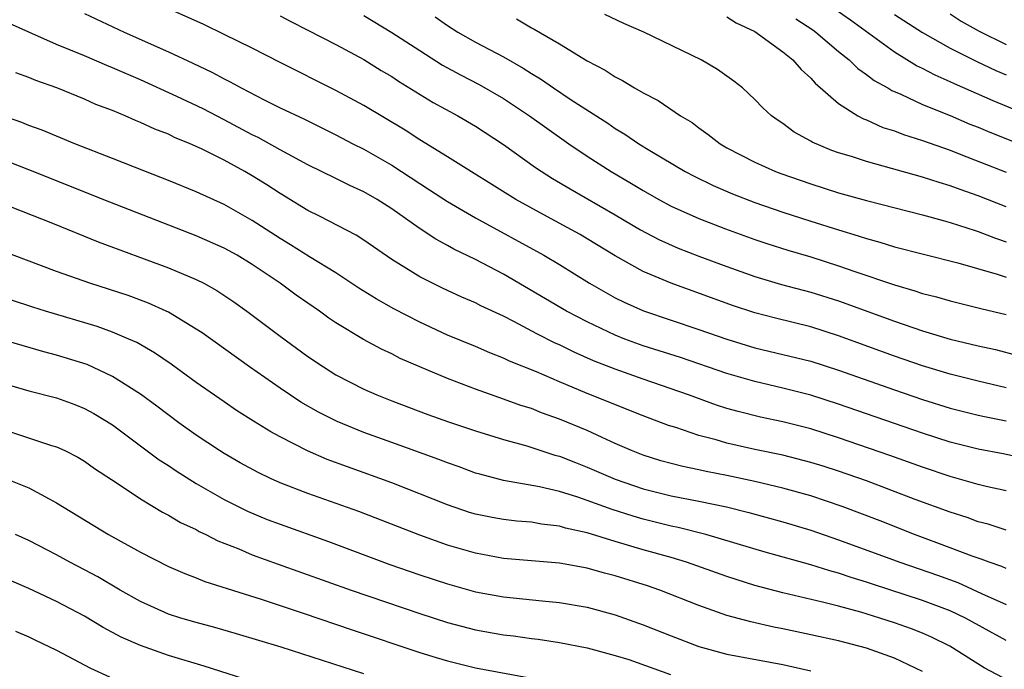
# Model space of a CAD drawing. Units: inches. Extents: x 2547000 to 2550000, y 1557000 to 1560000.
# Drawn here: x 2549432 to 2549503, y 1557613 to 1557660 of the extents above; entities that cross this region are included whole.
import ezdxf

# ---------------------------------------------------------------- set-up
doc = ezdxf.new("R2010")
doc.units = ezdxf.units.IN
doc.header["$MEASUREMENT"] = 0
doc.layers.add('LD25471557_2ft', color=252, linetype='Continuous')

msp = doc.modelspace()

# ---------------------------------------------------------------- linework, layer by layer
at = {"layer": 'LD25471557_2ft'}
for points, elevation in [([(2549503, 1557633.502), (2549501, 1557633.969), (2549499, 1557634.475), (2549497, 1557635.082), (2549495, 1557635.775), (2549491, 1557637.226), (2549489, 1557637.863), (2549486.487, 1557638.487), (2549485, 1557638.877), (2549483.407, 1557639.407), (2549478.999, 1557640.999), (2549477, 1557641.842), (2549475, 1557642.958), (2549473, 1557644.184), (2549472.485, 1557644.485), (2549471.569, 1557645), (2549469.892, 1557645.892), (2549467.883, 1557647), (2549463, 1557650.053), (2549461, 1557651.273), (2549459.96, 1557651.96), (2549457, 1557653.731), (2549455, 1557654.819), (2549451, 1557656.824), (2549449, 1557657.846), (2549447, 1557658.827), (2549445.531, 1557659.531), (2549442.277, 1557661)], 8204), ([(2549505, 1557652.842), (2549502.063, 1557654.062), (2549499.292, 1557655.292), (2549499, 1557655.437), (2549497.908, 1557655.908), (2549497, 1557656.393), (2549496.587, 1557656.586), (2549495, 1557657.551), (2549491.851, 1557659.851), (2549490.194, 1557661)], 8188), ([(2549437, 1557660.326), (2549439.835, 1557659), (2549443, 1557657.592), (2549444.764, 1557656.764), (2549446.119, 1557656.119), (2549447, 1557655.642), (2549447.432, 1557655.432), (2549448.204, 1557655), (2549449.861, 1557654.139), (2549451, 1557653.571), (2549452.747, 1557652.747), (2549455, 1557651.637), (2549456.204, 1557651), (2549457, 1557650.599), (2549459, 1557649.452), (2549461, 1557648.145), (2549461.705, 1557647.705), (2549463, 1557646.851), (2549465, 1557645.693), (2549469.88, 1557643), (2549471, 1557642.331), (2549473.157, 1557641), (2549474.328, 1557640.328), (2549475, 1557639.964), (2549475.642, 1557639.642), (2549477.022, 1557639.022), (2549481, 1557637.695), (2549483, 1557636.984), (2549485, 1557636.375), (2549487, 1557635.903), (2549489, 1557635.403), (2549491, 1557634.76), (2549495, 1557633.348), (2549497, 1557632.662), (2549499, 1557632.038), (2549501, 1557631.539), (2549501.438, 1557631.438), (2549503, 1557631.128)], 8206), ([(2549503, 1557646.48), (2549501, 1557647.263), (2549499.708, 1557647.708), (2549499, 1557647.982), (2549498.208, 1557648.208), (2549497, 1557648.607), (2549493, 1557649.718), (2549491.921, 1557650.079), (2549491, 1557650.355), (2549490.519, 1557650.519), (2549489.103, 1557651.103), (2549489, 1557651.174), (2549487.824, 1557651.824), (2549487, 1557652.438), (2549486.66, 1557652.66), (2549486.187, 1557653), (2549485.57, 1557653.57), (2549485, 1557654.173), (2549484.109, 1557655), (2549483.487, 1557655.488), (2549482.327, 1557656.327), (2549481.169, 1557657), (2549477.05, 1557659), (2549475.621, 1557659.621), (2549474.265, 1557660.265)], 8194), ([(2549495, 1557660.268), (2549497, 1557658.964), (2549499, 1557657.845), (2549500.892, 1557656.892), (2549502.249, 1557656.249), (2549503, 1557655.929)], 8186), ([(2549499, 1557660.311), (2549499.77, 1557659.77), (2549501.073, 1557659.073), (2549503, 1557658.099)], 8184), ([(2549505, 1557628.301), (2549502.782, 1557628.782), (2549501, 1557629.113), (2549499, 1557629.612), (2549497, 1557630.254), (2549491, 1557632.329), (2549489, 1557632.971), (2549487, 1557633.489), (2549485, 1557633.945), (2549483, 1557634.524), (2549479.676, 1557635.676), (2549477, 1557636.523), (2549475.702, 1557637), (2549475, 1557637.281), (2549473, 1557638.234), (2549471.524, 1557639), (2549467, 1557641.644), (2549465, 1557642.699), (2549463.441, 1557643.441), (2549463, 1557643.697), (2549462.146, 1557644.146), (2549460.952, 1557644.952), (2549459, 1557646.331), (2549457.966, 1557647), (2549457, 1557647.56), (2549456.008, 1557648.008), (2549455, 1557648.516), (2549453, 1557649.489), (2549451, 1557650.553), (2549449.432, 1557651.432), (2549449, 1557651.64), (2549447, 1557652.711), (2549445.491, 1557653.491), (2549443.612, 1557654.388), (2549441, 1557655.57), (2549439.995, 1557655.995), (2549439, 1557656.44), (2549438.598, 1557656.598), (2549437, 1557657.3), (2549435, 1557658.119), (2549433, 1557658.996), (2549431.62, 1557659.62)], 8208), ([(2549451, 1557660.171), (2549451.761, 1557659.761), (2549453, 1557659.142), (2549455, 1557658.108), (2549457, 1557657.026), (2549458.252, 1557656.252), (2549459, 1557655.814), (2549459.487, 1557655.487), (2549461.964, 1557653.963), (2549463.736, 1557653), (2549465, 1557652.259), (2549467, 1557650.951), (2549469.3, 1557649.301), (2549470.513, 1557648.513), (2549471.764, 1557647.763), (2549475, 1557645.908), (2549476.823, 1557644.823), (2549478.13, 1557644.13), (2549479.515, 1557643.515), (2549481, 1557642.936), (2549483, 1557642.195), (2549485, 1557641.488), (2549486.917, 1557640.917), (2549489, 1557640.36), (2549491, 1557639.728), (2549495, 1557638.269), (2549497, 1557637.594), (2549499, 1557636.99), (2549501, 1557636.51), (2549502.239, 1557636.239), (2549503.826, 1557635.825)], 8202), ([(2549457, 1557660.186), (2549459, 1557658.98), (2549461, 1557657.676), (2549462.636, 1557656.636), (2549463.925, 1557655.925), (2549465.249, 1557655.249), (2549467, 1557654.238), (2549468.875, 1557653), (2549470.104, 1557652.104), (2549471.686, 1557651), (2549473, 1557650.109), (2549474.717, 1557649), (2549476.158, 1557648.158), (2549477, 1557647.641), (2549478.125, 1557647), (2549479, 1557646.53), (2549481, 1557645.627), (2549482.893, 1557644.893), (2549485, 1557644.135), (2549485.848, 1557643.848), (2549487.368, 1557643.368), (2549489, 1557642.891), (2549491, 1557642.258), (2549492.154, 1557641.845), (2549495, 1557640.873), (2549496.46, 1557640.46), (2549497, 1557640.273), (2549498.021, 1557640.021), (2549499, 1557639.734), (2549501, 1557639.248), (2549501.19, 1557639.19), (2549503, 1557638.767)], 8200), ([(2549462.097, 1557660.097), (2549463, 1557659.461), (2549463.735, 1557659), (2549465, 1557658.285), (2549467, 1557657.222), (2549468.418, 1557656.418), (2549469, 1557656.039), (2549469.657, 1557655.657), (2549470.587, 1557655), (2549471.852, 1557654.148), (2549474.463, 1557652.463), (2549475, 1557652.088), (2549475.691, 1557651.691), (2549476.693, 1557651), (2549477.488, 1557650.511), (2549480.022, 1557649), (2549480.662, 1557648.662), (2549482.006, 1557648.006), (2549483.407, 1557647.406), (2549485, 1557646.795), (2549487, 1557646.1), (2549489, 1557645.456), (2549491, 1557644.824), (2549492.406, 1557644.406), (2549493, 1557644.199), (2549493.948, 1557643.948), (2549495, 1557643.614), (2549497.076, 1557643.076), (2549499.539, 1557642.461), (2549502.354, 1557641.646), (2549503, 1557641.426)], 8198), ([(2549467.942, 1557659.942), (2549469, 1557659.308), (2549469.203, 1557659.203), (2549471, 1557658.15), (2549473, 1557656.944), (2549474.279, 1557656.279), (2549475, 1557655.79), (2549475.528, 1557655.528), (2549476.372, 1557655), (2549477, 1557654.636), (2549478.085, 1557654.085), (2549479.688, 1557653), (2549480.506, 1557652.507), (2549481, 1557652.137), (2549481.67, 1557651.67), (2549482.507, 1557651), (2549483, 1557650.713), (2549485, 1557649.674), (2549486.487, 1557649), (2549486.858, 1557648.858), (2549489, 1557648.113), (2549491, 1557647.482), (2549493, 1557646.918), (2549497, 1557645.902), (2549498.495, 1557645.505), (2549499, 1557645.357), (2549500.772, 1557644.772), (2549501, 1557644.709), (2549502.228, 1557644.228), (2549503, 1557643.969)], 8196), ([(2549483, 1557660.091), (2549483.657, 1557659.657), (2549485, 1557659.029), (2549487, 1557657.576), (2549487.717, 1557657), (2549488.312, 1557656.312), (2549489, 1557655.704), (2549489.327, 1557655.327), (2549491, 1557653.869), (2549492.38, 1557653), (2549492.779, 1557652.78), (2549493, 1557652.7), (2549494.171, 1557652.171), (2549495, 1557651.91), (2549495.647, 1557651.647), (2549497, 1557651.226), (2549499, 1557650.526), (2549499.763, 1557650.237), (2549503, 1557648.961)], 8192), ([(2549487.938, 1557659.938), (2549489.156, 1557659.155), (2549489.378, 1557659), (2549491, 1557657.617), (2549491.761, 1557657), (2549492.384, 1557656.383), (2549493, 1557655.96), (2549493.539, 1557655.539), (2549494.519, 1557655), (2549494.813, 1557654.813), (2549495.457, 1557654.543), (2549497, 1557653.815), (2549498.984, 1557653.016), (2549500.406, 1557652.406), (2549501, 1557652.177), (2549501.822, 1557651.822), (2549505, 1557650.555)], 8190), ([(2549503, 1557626.111), (2549501.577, 1557626.423), (2549501, 1557626.57), (2549499, 1557627.144), (2549497, 1557627.823), (2549494.659, 1557628.658), (2549491, 1557629.921), (2549489, 1557630.554), (2549487, 1557631.066), (2549485.405, 1557631.406), (2549483.797, 1557631.797), (2549483, 1557632.026), (2549482.259, 1557632.259), (2549480.254, 1557633), (2549477, 1557634.117), (2549475, 1557634.835), (2549473.447, 1557635.447), (2549472.055, 1557636.055), (2549471, 1557636.576), (2549470.704, 1557636.704), (2549469.377, 1557637.377), (2549467.748, 1557638.252), (2549467, 1557638.628), (2549465.39, 1557639.39), (2549465, 1557639.596), (2549464.011, 1557640.011), (2549462.639, 1557640.638), (2549461, 1557641.446), (2549459, 1557642.691), (2549457, 1557644.08), (2549456.443, 1557644.443), (2549453.817, 1557645.817), (2549453, 1557646.21), (2549451, 1557647.419), (2549450.045, 1557648.045), (2549449, 1557648.702), (2549448.485, 1557649), (2549447, 1557649.808), (2549445.371, 1557650.629), (2549444.557, 1557651), (2549443.448, 1557651.448), (2549443, 1557651.672), (2549442.039, 1557652.039), (2549441, 1557652.527), (2549440.659, 1557652.659), (2549439.896, 1557653), (2549439, 1557653.369), (2549437.818, 1557653.818), (2549437, 1557654.188), (2549435.005, 1557654.995), (2549433.519, 1557655.519), (2549433, 1557655.746), (2549432.085, 1557656.085)], 8210), ([(2549503, 1557623.312), (2549501.721, 1557623.721), (2549501, 1557623.908), (2549500.2, 1557624.2), (2549499, 1557624.58), (2549496.494, 1557625.506), (2549493, 1557626.826), (2549491, 1557627.53), (2549489.883, 1557627.883), (2549489, 1557628.158), (2549487, 1557628.666), (2549485, 1557629.078), (2549483, 1557629.537), (2549482.228, 1557629.772), (2549481, 1557630.094), (2549479.35, 1557630.65), (2549478.815, 1557630.815), (2549477, 1557631.487), (2549473, 1557633.096), (2549471, 1557633.931), (2549469.36, 1557634.64), (2549467.423, 1557635.423), (2549467, 1557635.636), (2549466.017, 1557636.017), (2549465, 1557636.467), (2549463, 1557637.287), (2549461, 1557638.201), (2549459.156, 1557639.156), (2549457.877, 1557639.877), (2549456.653, 1557640.653), (2549455, 1557641.735), (2549453.111, 1557642.889), (2549451.759, 1557643.759), (2549451, 1557644.205), (2549449, 1557645.503), (2549447, 1557646.637), (2549445, 1557647.557), (2549443, 1557648.37), (2549441.356, 1557649), (2549439, 1557649.947), (2549436.307, 1557651), (2549433.959, 1557651.959), (2549433, 1557652.302), (2549432.507, 1557652.507), (2549431, 1557653.051)], 8212), ([(2549503, 1557620.561), (2549502.699, 1557620.699), (2549501.783, 1557621), (2549501.217, 1557621.217), (2549500.567, 1557621.433), (2549499, 1557622.045), (2549496.426, 1557623), (2549493.97, 1557623.971), (2549491.266, 1557625), (2549489, 1557625.764), (2549487, 1557626.315), (2549485, 1557626.781), (2549483, 1557627.212), (2549481.505, 1557627.505), (2549481, 1557627.625), (2549479.855, 1557627.855), (2549479, 1557628.073), (2549478.278, 1557628.278), (2549477, 1557628.674), (2549476.176, 1557629), (2549475, 1557629.517), (2549474.067, 1557629.933), (2549473, 1557630.434), (2549471, 1557631.265), (2549469.72, 1557631.72), (2549469, 1557632.01), (2549468.243, 1557632.243), (2549467, 1557632.697), (2549465, 1557633.398), (2549463, 1557634.161), (2549461.004, 1557635.004), (2549459.611, 1557635.611), (2549459, 1557635.928), (2549458.264, 1557636.264), (2549456.97, 1557636.97), (2549455, 1557638.162), (2549454.499, 1557638.499), (2549453.814, 1557639), (2549452.146, 1557640.146), (2549450.996, 1557641), (2549449, 1557642.351), (2549447.926, 1557643), (2549447, 1557643.516), (2549445, 1557644.408), (2549438.808, 1557646.808), (2549433, 1557649.13), (2549431, 1557649.911)], 8214), ([(2549431, 1557646.752), (2549434.699, 1557645.301), (2549437.975, 1557643.975), (2549443, 1557642.113), (2549445, 1557641.267), (2549445.533, 1557641), (2549446.483, 1557640.483), (2549447.678, 1557639.678), (2549448.63, 1557639), (2549451, 1557637.208), (2549453, 1557635.746), (2549454.1, 1557635), (2549455, 1557634.444), (2549457, 1557633.417), (2549457.939, 1557633), (2549459, 1557632.575), (2549461.59, 1557631.59), (2549463.066, 1557631.066), (2549465, 1557630.412), (2549467, 1557629.791), (2549468.661, 1557629.339), (2549470.687, 1557628.687), (2549471, 1557628.61), (2549472.147, 1557628.147), (2549473, 1557627.827), (2549475, 1557626.951), (2549477, 1557626.259), (2549479, 1557625.759), (2549481, 1557625.372), (2549482.968, 1557624.969), (2549484.575, 1557624.575), (2549487, 1557623.91), (2549489, 1557623.307), (2549491, 1557622.621), (2549495.396, 1557621), (2549498.078, 1557620.078), (2549499.543, 1557619.543), (2549501.24, 1557618.76), (2549503, 1557617.985)], 8216), ([(2549503, 1557615.383), (2549500.079, 1557617), (2549499, 1557617.513), (2549497, 1557618.269), (2549493.425, 1557619.426), (2549493, 1557619.576), (2549491.905, 1557619.906), (2549491, 1557620.221), (2549490.38, 1557620.38), (2549489, 1557620.819), (2549485.735, 1557621.735), (2549481.484, 1557623), (2549479.499, 1557623.499), (2549479, 1557623.595), (2549477, 1557624.091), (2549476.294, 1557624.294), (2549474.778, 1557624.778), (2549473, 1557625.437), (2549472.331, 1557625.669), (2549471, 1557626.083), (2549469.586, 1557626.414), (2549467, 1557626.865), (2549465.304, 1557627.304), (2549465, 1557627.398), (2549463.833, 1557627.833), (2549463, 1557628.124), (2549462.371, 1557628.371), (2549459, 1557629.575), (2549457, 1557630.306), (2549455.091, 1557631.09), (2549453.758, 1557631.758), (2549452.483, 1557632.483), (2549451, 1557633.476), (2549448.802, 1557635), (2549445.433, 1557637.433), (2549445, 1557637.717), (2549443, 1557638.92), (2549442.836, 1557639), (2549441.571, 1557639.571), (2549440.112, 1557640.112), (2549437.376, 1557641), (2549435, 1557641.839), (2549429.791, 1557643.791)], 8218), ([(2549502.732, 1557612.733), (2549501.431, 1557613.431), (2549498.971, 1557615), (2549497.643, 1557615.642), (2549497, 1557615.924), (2549496.231, 1557616.23), (2549495, 1557616.661), (2549493.956, 1557617), (2549492.583, 1557617.417), (2549491, 1557617.847), (2549489.855, 1557618.145), (2549487, 1557618.805), (2549485, 1557619.33), (2549483, 1557619.973), (2549480.113, 1557621), (2549479, 1557621.332), (2549477, 1557621.891), (2549475, 1557622.491), (2549473, 1557623.112), (2549471.452, 1557623.452), (2549471, 1557623.596), (2549469.733, 1557623.733), (2549469, 1557623.866), (2549467.946, 1557623.946), (2549467, 1557624.055), (2549466.199, 1557624.199), (2549465, 1557624.449), (2549464.578, 1557624.578), (2549463, 1557625.121), (2549459, 1557626.699), (2549455.832, 1557627.832), (2549454.378, 1557628.378), (2549452.976, 1557628.976), (2549451, 1557629.985), (2549450.34, 1557630.34), (2549449.106, 1557631.106), (2549447.885, 1557631.886), (2549447, 1557632.494), (2549445, 1557633.892), (2549443.198, 1557635.198), (2549442.012, 1557636.012), (2549440.74, 1557636.74), (2549440.162, 1557637), (2549439, 1557637.495), (2549437.891, 1557637.891), (2549434.2, 1557639), (2549433.288, 1557639.288), (2549431.776, 1557639.776)], 8220), ([(2549497, 1557613.174), (2549495, 1557614.126), (2549493, 1557614.842), (2549491, 1557615.361), (2549489, 1557615.805), (2549487, 1557616.232), (2549486.356, 1557616.356), (2549484.723, 1557616.722), (2549483, 1557617.196), (2549481, 1557617.902), (2549478.206, 1557619), (2549477.305, 1557619.305), (2549475, 1557620.032), (2549474.224, 1557620.224), (2549473, 1557620.577), (2549471, 1557620.945), (2549467, 1557621.282), (2549465, 1557621.643), (2549463, 1557622.231), (2549461, 1557622.942), (2549456.631, 1557624.63), (2549453, 1557625.935), (2549451, 1557626.703), (2549450.325, 1557627), (2549449.426, 1557627.426), (2549448.135, 1557628.135), (2549447, 1557628.787), (2549446.66, 1557629), (2549445, 1557630.113), (2549443.759, 1557631), (2549442.182, 1557632.182), (2549441, 1557633.04), (2549439, 1557634.326), (2549437.176, 1557635.176), (2549435, 1557635.852), (2549434.089, 1557636.089), (2549430.986, 1557636.986)], 8222), ([(2549429.749, 1557634.251), (2549433, 1557633.293), (2549435, 1557632.775), (2549436.301, 1557632.301), (2549437, 1557632.029), (2549437.667, 1557631.667), (2549439, 1557630.845), (2549442.353, 1557628.353), (2549443, 1557627.935), (2549443.55, 1557627.55), (2549445, 1557626.641), (2549447, 1557625.498), (2549448.664, 1557624.664), (2549450.077, 1557624.077), (2549451, 1557623.726), (2549454.478, 1557622.478), (2549458.853, 1557620.853), (2549461, 1557620.105), (2549463, 1557619.444), (2549465, 1557618.891), (2549467, 1557618.526), (2549469.769, 1557618.231), (2549471, 1557618.12), (2549473, 1557617.784), (2549475, 1557617.24), (2549477, 1557616.527), (2549479, 1557615.731), (2549481, 1557614.958), (2549483, 1557614.423), (2549487, 1557613.674), (2549489, 1557613.226)], 8224), ([(2549431.627, 1557630.373), (2549434.623, 1557629.377), (2549435, 1557629.266), (2549435.579, 1557629), (2549436.527, 1557628.527), (2549437, 1557628.242), (2549437.721, 1557627.721), (2549439.336, 1557626.664), (2549441, 1557625.547), (2549442.582, 1557624.582), (2549443, 1557624.374), (2549443.863, 1557623.863), (2549445, 1557623.34), (2549445.217, 1557623.217), (2549445.682, 1557623), (2549446.548, 1557622.548), (2549448.041, 1557621.959), (2549449, 1557621.542), (2549450.863, 1557620.863), (2549456.083, 1557619), (2549461, 1557617.325), (2549463, 1557616.685), (2549465, 1557616.164), (2549467, 1557615.803), (2549467.719, 1557615.719), (2549469, 1557615.532), (2549469.479, 1557615.479), (2549471, 1557615.246), (2549473, 1557614.863), (2549475, 1557614.329), (2549475.979, 1557614.021), (2549478.969, 1557612.969)], 8226), ([(2549431.109, 1557627.109), (2549433, 1557626.334), (2549434.461, 1557625.539), (2549435, 1557625.266), (2549438.717, 1557623), (2549441, 1557621.714), (2549443, 1557620.705), (2549444.189, 1557620.189), (2549445, 1557619.886), (2549445.622, 1557619.622), (2549449.643, 1557618.357), (2549452.65, 1557617.35), (2549456.153, 1557616.152), (2549461, 1557614.544), (2549462.172, 1557614.172), (2549463, 1557613.929), (2549465, 1557613.438), (2549468.739, 1557612.739)], 8228), ([(2549456.992, 1557613), (2549451.09, 1557614.91), (2549447.883, 1557615.883), (2549446.331, 1557616.331), (2549445, 1557616.676), (2549443.902, 1557617), (2549443, 1557617.293), (2549441, 1557618.185), (2549439.557, 1557619), (2549437.949, 1557619.948), (2549437, 1557620.465), (2549435.956, 1557621), (2549435, 1557621.523), (2549433, 1557622.559), (2549432.058, 1557623)], 8230), ([(2549449, 1557612.45), (2549445.555, 1557613.555), (2549443, 1557614.327), (2549441, 1557615.025), (2549439.631, 1557615.631), (2549438.333, 1557616.333), (2549437, 1557617.136), (2549435, 1557618.193), (2549433, 1557619.125), (2549429, 1557620.846)], 8232), ([(2549432.055, 1557616.055), (2549433, 1557615.652), (2549433.435, 1557615.435), (2549435, 1557614.707), (2549437.413, 1557613.413), (2549438.78, 1557612.78)], 8234)]:
    msp.add_lwpolyline(points, dxfattribs=dict(at, elevation=elevation))

doc.saveas('drawing.dxf')
